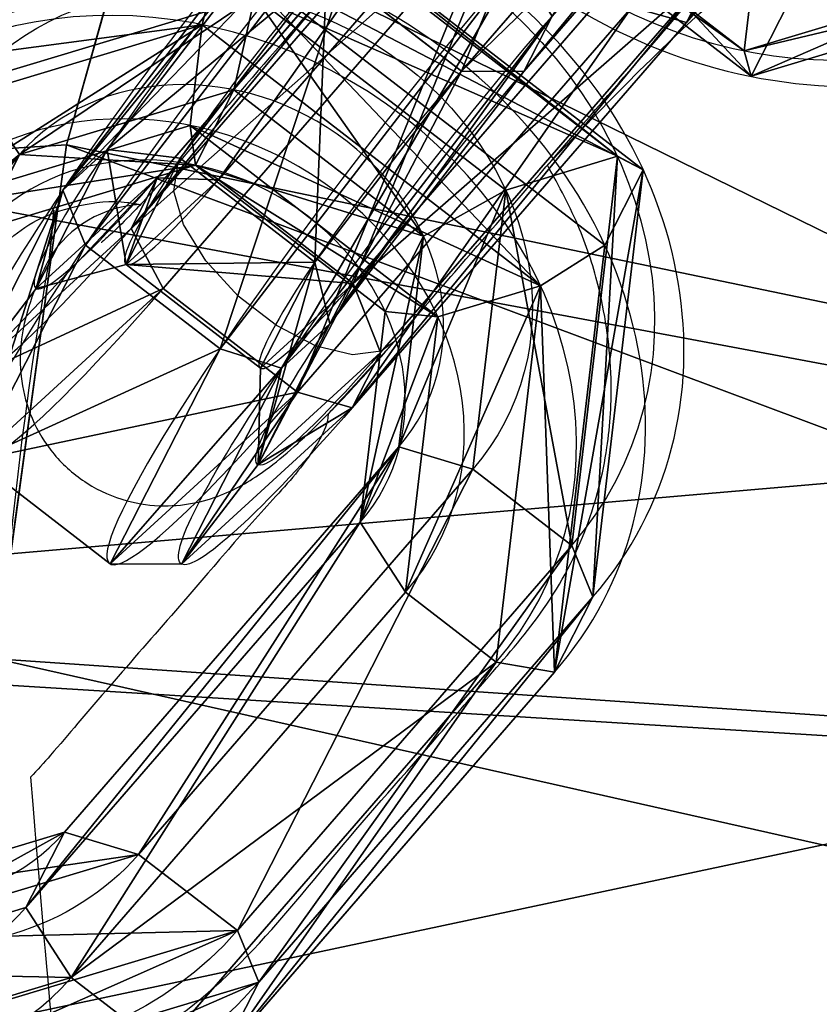
# Model space of a CAD drawing. Units: centimetres. Extents: x -223 to 222, y -180 to 182.
# Drawn here: x 41 to 42, y -10 to -8 of the extents above; entities that cross this region are included whole.
import ezdxf

# ---------------------------------------------------------------- set-up
doc = ezdxf.new("R2010")
doc.units = ezdxf.units.CM
doc.header["$LTSCALE"] = 2.54

# ---------------------------------------------------------------- blocks, each defined once
blk = doc.blocks.new('3DGeom~905_Defintion')
at = {"color": 140, "true_color": 0x00aaff}
mesh = blk.add_polyface(dxfattribs=at)
corners = [(1385.269, 849.687, -33.303), (1542.767, 450.792, -33.303), (1542.679, 447.815, -33.303), (1543.57, 453.66, -33.303), (1625.587, 650.574, -33.303), (1626.942, 653.007, -33.303), (1268.119, -62.28, -33.303), (459.151, 137.762, -33.303), (460.377, 140.721, -33.303), (460.795, 143.897, -33.303), (516.623, 403.603, -33.303), (518.249, 405.807, -33.303), (520.323, 407.596, -33.303), (522.742, 408.88, -33.303), (525.386, 409.595, -33.303), (528.122, 409.706, -33.303), (1135.449, 366.367, -33.303), (1138.101, 366.465, -33.303), (1140.67, 367.132, -33.303), (1143.035, 368.335, -33.303), (1145.086, 370.018, -33.303), (1288.5, 516.382, -33.303), (1269.883, -62.224, -33.303), (1271.637, -62.421, -33.303), (1578.079, 76.948, -33.303), (1579.684, 74.794, -33.303), (1581.719, 73.042, -33.303), (1290.404, 518.907, -33.303), (1291.599, 521.834, -33.303), (1292.006, 524.969, -33.303), (1576.982, 79.399, -33.303), (1292.365, 748.618, -33.303), (1293.42, 751.391, -33.303), (1295.109, 753.829, -33.303), (1376.757, 845.591, -33.303), (1378.536, 847.231, -33.303), (1380.603, 848.491, -33.303), (1382.876, 849.32, -33.303), (1576.444, 82.03, -33.303), (1292.006, 745.673, -33.303)]
mesh.append_faces([[corners[k] for k in face] for face in [(31, 29, 39)]], dxfattribs={"vtx0": -1, "color": 140})
mesh.append_faces([[corners[k] for k in face] for face in [(1, 0, 3), (3, 0, 4), (4, 0, 5), (6, 21, 22), (22, 21, 23), (24, 29, 30), (30, 0, 38), (38, 0, 2)]], dxfattribs={"vtx0": -1, "vtx1": -1, "color": 140})
mesh.append_faces([[corners[k] for k in face] for face in [(6, 9, 10), (23, 21, 24), (30, 29, 31)]], dxfattribs={"vtx0": -1, "vtx1": -1, "vtx2": -1, "color": 140})
mesh.append_faces([[corners[k] for k in face] for face in [(0, 1, 2), (6, 7, 8), (6, 8, 9), (6, 10, 11), (6, 11, 12), (6, 12, 13), (6, 13, 14), (6, 14, 15), (6, 15, 16), (6, 16, 17), (6, 17, 18), (6, 18, 19), (6, 19, 20), (6, 20, 21), (23, 24, 25), (23, 25, 26), (24, 21, 27), (24, 27, 28), (24, 28, 29), (30, 31, 32), (30, 32, 33), (30, 33, 34), (30, 34, 35), (30, 35, 36), (30, 36, 37), (30, 37, 0)]], dxfattribs={"vtx0": -1, "vtx2": -1, "color": 140})
mesh = blk.add_polyface(dxfattribs=at)
corners = [(460.377, 140.721), (1268.119, -62.28), (460.795, 143.897), (460.795, 306.904), (516.623, 403.603), (518.249, 405.807), (520.323, 407.596), (522.742, 408.88), (525.386, 409.595), (528.122, 409.706), (1135.449, 366.367), (1138.101, 366.465), (1140.67, 367.132), (1143.035, 368.335), (1145.086, 370.018), (1288.5, 516.382), (1269.883, -62.224), (1271.637, -62.421), (1578.079, 76.948), (1579.684, 74.794), (1581.719, 73.042), (1290.404, 518.907), (1291.599, 521.834), (1292.006, 524.969), (1576.982, 79.399), (1292.006, 745.673), (1292.365, 748.618), (1293.42, 751.391), (1295.109, 753.829), (1376.757, 845.591), (1378.536, 847.231), (1380.603, 848.491), (1382.876, 849.32), (1385.269, 849.687), (1576.444, 82.03), (1542.679, 447.815), (1626.942, 653.007), (1625.587, 650.574), (1543.57, 453.66), (1542.767, 450.792)]
mesh.append_faces([[corners[k] for k in face] for face in [(0, 1, 2), (2, 1, 3), (3, 1, 4), (4, 1, 5), (5, 1, 6), (6, 1, 7), (7, 1, 8), (8, 1, 9), (9, 1, 10), (10, 1, 11), (11, 1, 12), (12, 1, 13), (13, 1, 14), (14, 1, 15), (18, 17, 19), (19, 17, 20), (15, 18, 21), (21, 18, 22), (22, 18, 23), (23, 24, 25), (25, 24, 26), (26, 24, 27), (27, 24, 28), (28, 24, 29), (29, 24, 30), (30, 24, 31), (31, 24, 32), (32, 24, 33), (36, 33, 37), (37, 33, 38), (38, 33, 39), (39, 33, 35)]], dxfattribs={"vtx0": -1, "vtx1": -1, "color": 140})
mesh.append_faces([[corners[k] for k in face] for face in [(15, 17, 18)]], dxfattribs={"vtx0": -1, "vtx1": -1, "vtx2": -1, "color": 140})
mesh.append_faces([[corners[k] for k in face] for face in [(15, 1, 16), (15, 16, 17), (23, 18, 24), (33, 24, 34), (33, 34, 35)]], dxfattribs={"vtx0": -1, "vtx2": -1, "color": 140})
blk = doc.blocks.new('Group36')
at = {"color": 140, "true_color": 0x00aaff, "extrusion": (-8.96831e-44, -1, 6.12323e-17), "xscale": 0.05705249114475382, "yscale": 0.05705249114475382, "zscale": 0.05705249114475382}
blk.add_blockref('3DGeom~905_Defintion', (-71.7381, -2.2466, 148.3007), dxfattribs=at)
blk = doc.blocks.new('Group35')
at = {"color": 0}
blk.add_blockref('Group36', (0, 0), dxfattribs=at)
blk = doc.blocks.new('3DGeom~1323_Defintion')
at = {"color": 0}
for p, q in [((-78.2, 1267.89, 190.55), (-43.01, 697.34, 1397.33)), ((-78.2, 1267.89, 190.55), (-43.01, 697.34, 1397.33)), ((-233.42, 1248.67, 190.55), (-128.38, 686.77, 1397.33)), ((-233.42, 1248.67, 190.55), (-128.38, 686.77, 1397.33)), ((-37.61, 549.77, 1248.07), (-70.48, 1030.44)), ((-37.61, 549.77, 1248.07), (-70.48, 1030.44)), ((-112.12, 539.53, 1248.07), (-210.14, 1011.25)), ((-112.12, 539.53, 1248.07), (-210.14, 1011.25))]:
    blk.add_line(p, q, dxfattribs=at)
at = {"color": 18, "true_color": 0x000000}
for p, q in [((-210.14, 1011.25), (-70.48, 1030.44)), ((-70.48, 1030.44), (-210.14, 1011.25)), ((-345.88, 973.22), (-210.14, 1011.25)), ((-210.14, 1011.25), (-345.88, 973.22))]:
    blk.add_line(p, q, dxfattribs=at)
mesh = blk.add_polyface(dxfattribs=at)
corners = [(-1248.67, 233.42), (-1267.89, -78.2), (-1267.89, 78.2), (-1248.67, -233.42), (-1210.52, -385.1), (-1210.52, 385.1), (-1154.02, 530.94), (-1154.02, -530.94), (-1080.03, 668.73), (-1080.03, -668.73), (-989.67, 796.38), (-1032.85, 0), (-1023.23, 140.64), (-994.55, 278.66), (-947.34, 411.49), (-884.3, 911.96), (-882.49, 536.65), (-765.53, 1013.72), (-801.2, 651.82), (-704.98, 754.85), (-635.15, 1100.11), (-595.63, 843.81), (-495.15, 1169.83), (-475.18, 917.05), (-347.63, 1221.81), (-345.88, 973.22), (-194.85, 1255.27), (-210.14, 1011.25), (-70.48, 1030.44), (-39.12, 1269.7), (70.48, 1030.44), (117.21, 1264.88), (210.14, 1011.25), (271.76, 1240.89), (345.88, 973.22), (422.19, 1198.09), (475.18, 917.05), (566.22, 1137.13), (595.63, 843.81), (701.67, 1058.93), (704.98, 754.85), (826.48, 964.67), (801.2, 651.82), (882.49, 536.65), (938.76, 855.8), (947.34, 411.49), (1036.82, 733.95), (994.55, 278.66), (1023.23, 140.64), (1032.85, 0), (-989.67, -796.38), (-1023.23, -140.64), (-994.55, -278.66), (-947.34, -411.49), (-884.3, -911.96), (-882.49, -536.65), (-765.53, -1013.72), (-801.2, -651.82), (-704.98, -754.85), (-635.15, -1100.11), (-595.63, -843.81), (-495.15, -1169.83), (-475.18, -917.05), (-347.63, -1221.81), (-345.88, -973.22), (-194.85, -1255.27), (-210.14, -1011.25), (-70.48, -1030.44), (-39.12, -1269.7), (70.48, -1030.44), (0, -1270.3), (117.21, -1264.88), (210.14, -1011.25), (271.76, -1240.89), (345.88, -973.22), (422.19, -1198.09), (475.18, -917.05), (566.22, -1137.13), (595.63, -843.81), (701.67, -1058.93), (704.98, -754.85), (826.48, -964.67), (801.2, -651.82), (882.49, -536.65), (938.76, -855.8), (947.34, -411.49), (1036.82, -733.95), (994.55, -278.66), (1023.23, -140.64), (1119.15, 600.97), (1119.15, -600.97), (1184.52, 458.89), (1184.52, -458.89), (1231.93, 309.84), (1231.93, -309.84), (1260.67, -156.11), (1260.67, 156.11), (1270.3, 0)]
mesh.append_faces([[corners[k] for k in face] for face in [(0, 1, 2), (95, 96, 97)]], dxfattribs={"vtx0": -1, "color": 18})
mesh.append_faces([[corners[k] for k in face] for face in [(1, 0, 3), (3, 0, 4), (4, 6, 7), (7, 8, 9), (11, 10, 12), (12, 10, 13), (13, 10, 14), (14, 15, 16), (16, 17, 18), (18, 17, 19), (19, 20, 21), (21, 22, 23), (23, 24, 25), (25, 26, 27), (27, 26, 28), (28, 29, 30), (30, 31, 32), (32, 33, 34), (34, 35, 36), (36, 37, 38), (38, 39, 40), (40, 41, 42), (42, 41, 43), (43, 44, 45), (45, 46, 47), (47, 46, 48), (48, 46, 49), (50, 53, 54), (54, 55, 56), (56, 58, 59), (59, 60, 61), (61, 62, 63), (63, 64, 65), (65, 67, 68), (68, 69, 70), (70, 69, 71), (71, 72, 73), (73, 74, 75), (75, 76, 77), (77, 78, 79), (79, 80, 81), (81, 83, 84), (84, 85, 86), (86, 89, 90), (90, 91, 92), (92, 93, 94), (94, 93, 95)]], dxfattribs={"vtx0": -1, "vtx1": -1, "color": 18})
mesh.append_faces([[corners[k] for k in face] for face in [(9, 10, 11), (86, 49, 46)]], dxfattribs={"vtx0": -1, "vtx1": -1, "vtx2": -1, "color": 18})
mesh.append_faces([[corners[k] for k in face] for face in [(4, 0, 5), (4, 5, 6), (7, 6, 8), (9, 8, 10), (14, 10, 15), (16, 15, 17), (19, 17, 20), (21, 20, 22), (23, 22, 24), (25, 24, 26), (28, 26, 29), (30, 29, 31), (32, 31, 33), (34, 33, 35), (36, 35, 37), (38, 37, 39), (40, 39, 41), (43, 41, 44), (45, 44, 46), (11, 50, 9), (50, 11, 51), (50, 51, 52), (50, 52, 53), (54, 53, 55), (56, 55, 57), (56, 57, 58), (59, 58, 60), (61, 60, 62), (63, 62, 64), (65, 64, 66), (65, 66, 67), (68, 67, 69), (71, 69, 72), (73, 72, 74), (75, 74, 76), (77, 76, 78), (79, 78, 80), (81, 80, 82), (81, 82, 83), (84, 83, 85), (86, 85, 87), (86, 87, 88), (86, 88, 49), (86, 46, 89), (90, 89, 91), (92, 91, 93), (95, 93, 96)]], dxfattribs={"vtx0": -1, "vtx2": -1, "color": 18})
mesh = blk.add_polyface(dxfattribs=at)
corners = [(-128.38, 686.77, 1397.33), (-78.2, 1267.89, 190.55), (-233.42, 1248.67, 190.55), (-43.01, 697.34, 1397.33)]
mesh.append_faces([[corners[k] for k in face] for face in [(0, 1, 2), (1, 0, 3)]], dxfattribs={"vtx0": -1, "color": 18})
mesh = blk.add_polyface(dxfattribs=at)
corners = [(-43.01, 697.34, 1397.33), (78.2, 1267.89, 190.55), (-78.2, 1267.89, 190.55), (43.01, 697.34, 1397.33)]
mesh.append_faces([[corners[k] for k in face] for face in [(0, 1, 2), (1, 0, 3)]], dxfattribs={"vtx0": -1, "color": 18})
mesh = blk.add_polyface(dxfattribs=at)
corners = [(-385.1, 1210.52, 190.55), (-128.38, 686.77, 1397.33), (-233.42, 1248.67, 190.55), (-211.8, 665.79, 1397.33)]
mesh.append_faces([[corners[k] for k in face] for face in [(0, 1, 2), (1, 0, 3)]], dxfattribs={"vtx0": -1, "color": 18})
mesh = blk.add_polyface(dxfattribs=at)
corners = [(-292.01, 634.71, 1397.33), (-385.1, 1210.52, 190.55), (-530.94, 1154.02, 190.55), (-211.8, 665.79, 1397.33)]
mesh.append_faces([[corners[k] for k in face] for face in [(0, 1, 2), (1, 0, 3)]], dxfattribs={"vtx0": -1, "color": 18})
mesh = blk.add_polyface(dxfattribs=at)
corners = [(-37.61, 549.77, 1248.07), (-210.14, 1011.25), (-70.48, 1030.44), (-112.12, 539.53, 1248.07)]
mesh.append_faces([[corners[k] for k in face] for face in [(0, 1, 2), (1, 0, 3)]], dxfattribs={"vtx0": -1, "color": 18})
mesh = blk.add_polyface(dxfattribs=at)
corners = [(37.61, 549.77, 1248.07), (-70.48, 1030.44), (70.48, 1030.44), (-37.61, 549.77, 1248.07)]
mesh.append_faces([[corners[k] for k in face] for face in [(0, 1, 2), (1, 0, 3)]], dxfattribs={"vtx0": -1, "color": 18})
mesh = blk.add_polyface(dxfattribs=at)
corners = [(-112.12, 539.53, 1248.07), (-345.88, 973.22), (-210.14, 1011.25), (-184.54, 519.24, 1248.07)]
mesh.append_faces([[corners[k] for k in face] for face in [(0, 1, 2), (1, 0, 3)]], dxfattribs={"vtx0": -1, "color": 18})
mesh = blk.add_polyface(dxfattribs=at)
corners = [(-184.54, 519.24, 1248.07), (-475.18, 917.05), (-345.88, 973.22), (-253.52, 489.27, 1248.07)]
mesh.append_faces([[corners[k] for k in face] for face in [(0, 1, 2), (1, 0, 3)]], dxfattribs={"vtx0": -1, "color": 18})
blk = doc.blocks.new('Group70')
at = {"color": 18, "true_color": 0x000000, "extrusion": (-8.32667e-16, 1, 1.73515e-16), "xscale": 0.007872148526935126, "yscale": 0.007872148526935128, "zscale": 0.007872148526935128, "rotation": 90}
blk.add_blockref('3DGeom~1323_Defintion', (50.3486, 29.113, -127.5507), dxfattribs=at)
blk = doc.blocks.new('Group69')
at = {"color": 0}
blk.add_blockref('Group70', (0, 0), dxfattribs=at)
blk = doc.blocks.new('Grupuj#1')
at = {"color": 253, "true_color": 0xa5aaae}
for p, q in [((0.7413, 1.6358), (0.7413, 1.7119, 0.1)), ((1.765, 1.7119, 0.1), (0.7413, 1.7119, 0.1)), ((1.765, 1.7119, 0.4), (0.7413, 1.7119, 0.4)), ((1.765, 1.7119, 0.4), (0.7413, 1.7119, 0.4)), ((1.765, 1.7119, 0.1), (0.7413, 1.7119, 0.1)), ((0.7413, 1.6358), (0.7413, 1.7119, 0.1)), ((1.765, 1.7119, 0.1), (1.765, 1.6358)), ((1.765, 1.7119, 0.1), (1.765, 1.7119, 0.4)), ((1.765, 1.7119, 0.1), (1.765, 1.7119, 0.4)), ((1.765, 1.6106, 0.5), (1.765, 1.7119, 0.4)), ((1.765, 1.6106, 0.5), (1.765, 1.7119, 0.4)), ((1.765, 1.7119, 0.1), (1.765, 1.6358)), ((0.7413, 1.6358), (1.765, 1.6358)), ((0.7413, 1.6358), (1.765, 1.6358)), ((1.765, 1.6106, 0.5), (0.7413, 1.6106, 0.5)), ((1.765, 1.6106, 0.5), (0.7413, 1.6106, 0.5)), ((0.7413, 1.4155), (1.765, 1.4155)), ((0.7413, 1.4155), (1.765, 1.4155)), ((1.765, 1.4083, 0.5), (0.7413, 1.4083, 0.5)), ((1.765, 1.4083, 0.5), (0.7413, 1.4083, 0.5)), ((1.765, 1.4155), (1.765, 1.2787, 0.1)), ((1.765, 1.4155), (1.765, 1.2787, 0.1)), ((1.765, 1.4083, 0.5), (1.765, 1.2787, 0.4)), ((1.765, 1.4083, 0.5), (1.765, 1.2787, 0.4)), ((2.5063, 1.284, 0.4), (2.4185, 1.2333, 0.5)), ((2.5063, 1.284, 0.4), (2.4185, 1.2333, 0.5)), ((2.5063, 1.284, 0.1), (2.4404, 1.2459)), ((2.5063, 1.284, 0.1), (2.4404, 1.2459)), ((2.5063, 1.284, 0.1), (2.5063, 1.284, 0.4)), ((2.5063, 1.284, 0.1), (2.5063, 1.284, 0.4)), ((1.765, 1.2787, 0.1), (0.7413, 1.2787, 0.1)), ((1.765, 1.2787, 0.4), (0.7413, 1.2787, 0.4)), ((1.765, 1.2787, 0.1), (0.7413, 1.2787, 0.1)), ((1.765, 1.2787, 0.4), (0.7413, 1.2787, 0.4)), ((1.765, 1.2787, 0.1), (1.765, 1.2787, 0.4)), ((1.765, 1.2787, 0.1), (1.765, 1.2787, 0.4)), ((2.2495, 1.1357), (2.1311, 1.0673, 0.1)), ((2.2495, 1.1357), (2.1311, 1.0673, 0.1)), ((2.2434, 1.1321, 0.5), (2.1311, 1.0673, 0.4)), ((2.2434, 1.1321, 0.5), (2.1311, 1.0673, 0.4)), ((2.1311, 1.0673, 0.1), (2.1311, 1.0673, 0.4)), ((2.1311, 1.0673, 0.1), (2.1311, 1.0673, 0.4)), ((2.1311, 0.6446, 0.1), (2.1311, 0.6446, 0.4)), ((2.2495, 0.5762), (2.1311, 0.6446, 0.1)), ((2.2434, 0.5798, 0.5), (2.1311, 0.6446, 0.4)), ((2.2495, 0.5762), (2.1311, 0.6446, 0.1)), ((2.2434, 0.5798, 0.5), (2.1311, 0.6446, 0.4)), ((2.1311, 0.6446, 0.1), (2.1311, 0.6446, 0.4)), ((0, 0.428, 0.4), (0.0878, 0.4787, 0.5)), ((0, 0.428, 0.4), (0.0878, 0.4787, 0.5)), ((2.5063, 0.428, 0.4), (2.4185, 0.4787, 0.5)), ((2.5063, 0.428, 0.4), (2.4185, 0.4787, 0.5)), ((2.5063, 0.428, 0.1), (2.4404, 0.4661)), ((2.5063, 0.428, 0.1), (2.4404, 0.4661)), ((0.7413, 0.4333, 0.1), (1.765, 0.4333, 0.1)), ((0.7413, 0.4333, 0.1), (0.7413, 0.4333, 0.4)), ((0.7413, 0.4333, 0.4), (1.765, 0.4333, 0.4)), ((0.7413, 0.4333, 0.1), (0.7413, 0.4333, 0.4)), ((0.7413, 0.3036, 0.5), (0.7413, 0.4333, 0.4)), ((0.7413, 0.2965), (0.7413, 0.4333, 0.1)), ((0.7413, 0.2965), (0.7413, 0.4333, 0.1)), ((0.7413, 0.4333, 0.1), (1.765, 0.4333, 0.1)), ((0.7413, 0.4333, 0.4), (1.765, 0.4333, 0.4)), ((0.7413, 0.3036, 0.5), (0.7413, 0.4333, 0.4)), ((1.765, 0.4333, 0.1), (1.765, 0.4333, 0.4)), ((1.765, 0.2965), (1.765, 0.4333, 0.1)), ((1.765, 0.2965), (1.765, 0.4333, 0.1)), ((1.765, 0.3036, 0.5), (1.765, 0.4333, 0.4)), ((1.765, 0.3036, 0.5), (1.765, 0.4333, 0.4)), ((1.765, 0.4333, 0.1), (1.765, 0.4333, 0.4)), ((0, 0.428, 0.1), (0, 0.428, 0.4)), ((0, 0.428, 0.1), (0, 0.428, 0.4)), ((2.5063, 0.428, 0.1), (2.5063, 0.428, 0.4)), ((2.5063, 0.428, 0.1), (2.5063, 0.428, 0.4)), ((0.7413, 0.3036, 0.5), (1.765, 0.3036, 0.5)), ((0.7413, 0.3036, 0.5), (1.765, 0.3036, 0.5)), ((1.765, 0.2965), (0.7413, 0.2965)), ((1.765, 0.2965), (0.7413, 0.2965)), ((0.7413, 0.1014, 0.5), (1.765, 0.1014, 0.5)), ((0.7413, 0.1014, 0.5), (1.765, 0.1014, 0.5)), ((1.765, 0, 0.4), (1.765, 0.1014, 0.5)), ((1.765, 0, 0.4), (1.765, 0.1014, 0.5)), ((1.765, 0.0761), (0.7413, 0.0761)), ((0.7413, 0, 0.1), (0.7413, 0.0761)), ((1.765, 0.0761), (0.7413, 0.0761)), ((0.7413, 0, 0.1), (0.7413, 0.0761)), ((1.765, 0, 0.1), (1.765, 0.0761)), ((1.765, 0, 0.1), (1.765, 0.0761)), ((1.765, 0, 0.1), (0.7413, 0, 0.1)), ((1.765, 0, 0.4), (0.7413, 0, 0.4)), ((0.7413, 0, 0.1), (0.7413, 0, 0.4)), ((1.765, 0, 0.4), (0.7413, 0, 0.4)), ((1.765, 0, 0.1), (0.7413, 0, 0.1)), ((0.7413, 0, 0.1), (0.7413, 0, 0.4)), ((1.765, 0, 0.1), (1.765, 0, 0.4)), ((1.765, 0, 0.1), (1.765, 0, 0.4))]:
    blk.add_line(p, q, dxfattribs=at)
for centre, radius, start, end in [((0.7413, 0.856, 0.1), 0.856, 90, 270), ((0.7413, 0.856, 0.1), 0.856, 90, 270), ((0.7413, 0.856, 0.1), 0.856, 90, 270), ((0.7413, 0.856, 0.4), 0.856, 90, 270), ((0.7413, 0.856, 0.4), 0.856, 90, 270), ((0.7413, 0.856, 0.4), 0.856, 90, 270), ((0.7413, 0.856, 0.4), 0.856, 90, 270), ((0.7413, 0.856, 0.1), 0.856, 90, 270), ((0.7413, 0.856, 0.4), 0.856, 90, 270), ((0.7413, 0.856, 0.1), 0.856, 90, 270), ((0.7413, 0.856, 0.1), 0.856, 90, 270), ((0.7413, 0.856, 0.4), 0.856, 90, 270), ((1.765, 0.856, 0.1), 0.856, 270, 90), ((1.765, 0.856, 0.4), 0.856, 270, 90), ((1.765, 0.856, 0.1), 0.856, 270, 90), ((1.765, 0.856, 0.1), 0.856, 270, 90), ((1.765, 0.856, 0.4), 0.856, 270, 90), ((1.765, 0.856, 0.1), 0.856, 270, 90), ((1.765, 0.856, 0.4), 0.856, 270, 90), ((1.765, 0.856, 0.4), 0.856, 270, 90), ((1.765, 0.856, 0.4), 0.856, 270, 90), ((1.765, 0.856, 0.4), 0.856, 270, 90), ((1.765, 0.856, 0.1), 0.856, 270, 90), ((1.765, 0.856, 0.1), 0.856, 270, 90), ((0.7413, 0.856, 0.5), 0.7546, 90, 270), ((0.7413, 0.856, 0.5), 0.7546, 90, 270), ((0.7413, 0.856, 0.5), 0.7546, 90, 270), ((0.7413, 0.856, 0.5), 0.7546, 90, 270), ((1.765, 0.856, 0.5), 0.7546, 270, 90), ((1.765, 0.856, 0.5), 0.7546, 270, 90), ((1.765, 0.856, 0.5), 0.7546, 270, 90), ((1.765, 0.856, 0.5), 0.7546, 270, 90), ((0.7413, 0.856, 0.5), 0.5524, 90, 270), ((0.7413, 0.856, 0.5), 0.5524, 90, 270), ((0.7413, 0.856, 0.5), 0.5524, 90, 270), ((0.7413, 0.856, 0.5), 0.5524, 90, 270), ((0.7413, 0.856, 0.5), 0.5524, 90, 270), ((1.765, 0.856, 0.5), 0.5524, 270, 90), ((1.765, 0.856, 0.5), 0.5524, 270, 90), ((1.765, 0.856, 0.5), 0.5524, 270, 90), ((1.765, 0.856, 0.5), 0.5524, 270, 90), ((0.7413, 0.856, 0.1), 0.4227, 90, 270), ((0.7413, 0.856, 0.4), 0.4227, 90, 270), ((0.7413, 0.856, 0.1), 0.4227, 90, 270), ((0.7413, 0.856, 0.4), 0.4227, 90, 270), ((0.7413, 0.856, 0.4), 0.4227, 90, 270), ((0.7413, 0.856, 0.1), 0.4227, 90, 270), ((0.7413, 0.856, 0.4), 0.4227, 90, 270), ((0.7413, 0.856, 0.1), 0.4227, 90, 270), ((0.7413, 0.856, 0.1), 0.4227, 90, 270), ((0.7413, 0.856, 0.4), 0.4227, 90, 270), ((0.7413, 0.856, 0.1), 0.4227, 90, 270), ((0.7413, 0.856, 0.4), 0.4227, 90, 270), ((1.765, 0.856, 0.1), 0.4227, 270, 90), ((1.765, 0.856, 0.4), 0.4227, 270, 90), ((1.765, 0.856, 0.1), 0.4227, 270, 90), ((1.765, 0.856, 0.1), 0.4227, 270, 90), ((1.765, 0.856, 0.4), 0.4227, 270, 90), ((1.765, 0.856, 0.4), 0.4227, 270, 90), ((1.765, 0.856, 0.1), 0.4227, 270, 90), ((1.765, 0.856, 0.1), 0.4227, 270, 90), ((1.765, 0.856, 0.4), 0.4227, 270, 90), ((1.765, 0.856, 0.4), 0.4227, 270, 90), ((1.765, 0.856, 0.1), 0.4227, 270, 90), ((1.765, 0.856, 0.4), 0.4227, 270, 90)]:
    blk.add_arc(centre, radius, start, end, dxfattribs=at)
at = {"color": 253, "true_color": 0xa5aaae, "extrusion": (1.72031e-13, 1.79358e-13, -1)}
blk.add_arc((-0.7413, 0.856), 0.7798, 270, 90, dxfattribs=at)
blk.add_arc((-0.7413, 0.856), 0.7798, 270, 90, dxfattribs=at)
blk.add_arc((-0.7413, 0.856), 0.7798, 270, 90, dxfattribs=at)
blk.add_arc((-0.7413, 0.856), 0.7798, 270, 90, dxfattribs=at)
at = {"color": 253, "true_color": 0xa5aaae, "extrusion": (4.79452e-14, 5.78575e-15, -1)}
blk.add_arc((-1.765, 0.856), 0.7798, 90, 270, dxfattribs=at)
blk.add_arc((-1.765, 0.856), 0.7798, 90, 270, dxfattribs=at)
blk.add_arc((-1.765, 0.856), 0.7798, 90, 270, dxfattribs=at)
blk.add_arc((-1.765, 0.856), 0.7798, 90, 270, dxfattribs=at)
at = {"color": 253, "true_color": 0xa5aaae, "extrusion": (1.72031e-13, 1.37094e-13, -1)}
blk.add_arc((-0.7413, 0.856), 0.5595, 270, 90, dxfattribs=at)
blk.add_arc((-0.7413, 0.856), 0.5595, 270, 90, dxfattribs=at)
blk.add_arc((-0.7413, 0.856), 0.5595, 270, 90, dxfattribs=at)
blk.add_arc((-0.7413, 0.856), 0.5595, 270, 90, dxfattribs=at)
at = {"color": 253, "true_color": 0xa5aaae, "extrusion": (4.79452e-14, -2.4193e-14, -1)}
blk.add_arc((-1.765, 0.856), 0.5595, 90, 270, dxfattribs=at)
blk.add_arc((-1.765, 0.856), 0.5595, 90, 270, dxfattribs=at)
blk.add_arc((-1.765, 0.856), 0.5595, 90, 270, dxfattribs=at)
blk.add_arc((-1.765, 0.856), 0.5595, 90, 270, dxfattribs=at)
at = {"color": 253, "true_color": 0xa5aaae}
mesh = blk.add_polyface(dxfattribs=at)
corners = [(0, 1.284, 0.1), (0.7413, 1.6358), (0.0659, 1.2459), (0.7413, 1.7119, 0.1)]
mesh.append_faces([[corners[k] for k in face] for face in [(0, 1, 2), (1, 0, 3)]], dxfattribs={"vtx0": -1, "color": 253})
mesh = blk.add_polyface(dxfattribs=at)
corners = [(0.7413, 1.7119, 0.4), (1.765, 1.7119, 0.1), (0.7413, 1.7119, 0.1), (1.765, 1.7119, 0.4)]
mesh.append_faces([[corners[k] for k in face] for face in [(0, 1, 2), (1, 0, 3)]], dxfattribs={"vtx0": -1, "color": 253})
mesh = blk.add_polyface(dxfattribs=at)
corners = [(1.765, 1.6106, 0.5), (0.7413, 1.7119, 0.4), (0.7413, 1.6106, 0.5), (1.765, 1.7119, 0.4)]
mesh.append_faces([[corners[k] for k in face] for face in [(0, 1, 2), (1, 0, 3)]], dxfattribs={"vtx0": -1, "color": 253})
mesh = blk.add_polyface(dxfattribs=at)
corners = [(0.7413, 1.7119, 0.1), (1.765, 1.6358), (0.7413, 1.6358), (1.765, 1.7119, 0.1)]
mesh.append_faces([[corners[k] for k in face] for face in [(0, 1, 2), (1, 0, 3)]], dxfattribs={"vtx0": -1, "color": 253})
mesh = blk.add_polyface(dxfattribs=at)
corners = [(1.765, 1.7119, 0.1), (2.4404, 1.2459), (1.765, 1.6358), (2.5063, 1.284, 0.1)]
mesh.append_faces([[corners[k] for k in face] for face in [(0, 1, 2), (1, 0, 3)]], dxfattribs={"vtx0": -1, "color": 253})
mesh = blk.add_polyface(dxfattribs=at)
corners = [(1.765, 1.7119, 0.1), (2.5063, 1.284, 0.4), (2.5063, 1.284, 0.1), (1.765, 1.7119, 0.4)]
mesh.append_faces([[corners[k] for k in face] for face in [(0, 1, 2), (1, 0, 3)]], dxfattribs={"vtx0": -1, "color": 253})
mesh = blk.add_polyface(dxfattribs=at)
corners = [(2.4185, 1.2333, 0.5), (1.765, 1.7119, 0.4), (1.765, 1.6106, 0.5), (2.5063, 1.284, 0.4)]
mesh.append_faces([[corners[k] for k in face] for face in [(0, 1, 2), (1, 0, 3)]], dxfattribs={"vtx0": -1, "color": 253})
mesh = blk.add_polyface(dxfattribs=at)
corners = [(0.0659, 1.2459), (0.2568, 1.1357), (0.2568, 0.5762), (0.7413, 1.6358), (0.7413, 1.4155), (1.765, 1.6358), (1.765, 1.4155), (2.2495, 1.1357), (2.4404, 1.2459), (0.0659, 0.4661), (0.7413, 0.0761), (0.7413, 0.2965), (1.765, 0.2965), (1.765, 0.0761), (2.2495, 0.5762), (2.4404, 0.4661)]
mesh.append_faces([[corners[k] for k in face] for face in [(1, 3, 4), (4, 5, 6), (6, 5, 7), (9, 2, 10), (10, 12, 13), (13, 14, 15), (15, 7, 8)]], dxfattribs={"vtx0": -1, "vtx1": -1, "color": 253})
mesh.append_faces([[corners[k] for k in face] for face in [(0, 1, 2), (1, 0, 3), (4, 3, 5), (7, 5, 8), (2, 9, 0), (10, 2, 11), (10, 11, 12), (13, 12, 14), (15, 14, 7)]], dxfattribs={"vtx0": -1, "vtx2": -1, "color": 253})
mesh = blk.add_polyface(dxfattribs=at)
corners = [(0.0878, 0.4787, 0.5), (0.2629, 0.5798, 0.5), (0.0878, 1.2333, 0.5), (0.7413, 0.1014, 0.5), (0.2629, 1.1321, 0.5), (0.7413, 0.3036, 0.5), (1.765, 0.1014, 0.5), (1.765, 0.3036, 0.5), (2.4185, 0.4787, 0.5), (2.2434, 0.5798, 0.5), (2.2434, 1.1321, 0.5), (0.7413, 1.6106, 0.5), (0.7413, 1.4083, 0.5), (1.765, 1.6106, 0.5), (1.765, 1.4083, 0.5), (2.4185, 1.2333, 0.5)]
mesh.append_faces([[corners[k] for k in face] for face in [(0, 1, 2), (1, 3, 5), (5, 6, 7), (7, 8, 9), (9, 8, 10), (11, 12, 13), (13, 14, 15), (15, 10, 8)]], dxfattribs={"vtx0": -1, "vtx1": -1, "color": 253})
mesh.append_faces([[corners[k] for k in face] for face in [(1, 0, 3), (2, 1, 4), (5, 3, 6), (7, 6, 8), (4, 11, 2), (11, 4, 12), (13, 12, 14), (15, 14, 10)]], dxfattribs={"vtx0": -1, "vtx2": -1, "color": 253})
mesh = blk.add_polyface(dxfattribs=at)
corners = [(0.7413, 1.4155), (1.765, 1.2787, 0.1), (0.7413, 1.2787, 0.1), (1.765, 1.4155)]
mesh.append_faces([[corners[k] for k in face] for face in [(0, 1, 2), (1, 0, 3)]], dxfattribs={"vtx0": -1, "color": 253})
mesh = blk.add_polyface(dxfattribs=at)
corners = [(1.765, 1.2787, 0.4), (0.7413, 1.4083, 0.5), (0.7413, 1.2787, 0.4), (1.765, 1.4083, 0.5)]
mesh.append_faces([[corners[k] for k in face] for face in [(0, 1, 2), (1, 0, 3)]], dxfattribs={"vtx0": -1, "color": 253})
mesh = blk.add_polyface(dxfattribs=at)
corners = [(2.2495, 1.1357), (1.765, 1.2787, 0.1), (1.765, 1.4155), (2.1311, 1.0673, 0.1)]
mesh.append_faces([[corners[k] for k in face] for face in [(0, 1, 2), (1, 0, 3)]], dxfattribs={"vtx0": -1, "color": 253})
mesh = blk.add_polyface(dxfattribs=at)
corners = [(2.1311, 1.0673, 0.4), (1.765, 1.4083, 0.5), (1.765, 1.2787, 0.4), (2.2434, 1.1321, 0.5)]
mesh.append_faces([[corners[k] for k in face] for face in [(0, 1, 2), (1, 0, 3)]], dxfattribs={"vtx0": -1, "color": 253})
mesh = blk.add_polyface(dxfattribs=at)
corners = [(0, 0.428, 0.4), (0, 1.284, 0.1), (0, 0.428, 0.1), (0, 1.284, 0.4)]
mesh.append_faces([[corners[k] for k in face] for face in [(0, 1, 2), (1, 0, 3)]], dxfattribs={"vtx0": -1, "color": 253})
mesh = blk.add_polyface(dxfattribs=at)
corners = [(0.0878, 0.4787, 0.5), (0, 1.284, 0.4), (0, 0.428, 0.4), (0.0878, 1.2333, 0.5)]
mesh.append_faces([[corners[k] for k in face] for face in [(0, 1, 2), (1, 0, 3)]], dxfattribs={"vtx0": -1, "color": 253})
mesh = blk.add_polyface(dxfattribs=at)
corners = [(2.5063, 1.284, 0.4), (2.4185, 0.4787, 0.5), (2.5063, 0.428, 0.4), (2.4185, 1.2333, 0.5)]
mesh.append_faces([[corners[k] for k in face] for face in [(0, 1, 2), (1, 0, 3)]], dxfattribs={"vtx0": -1, "color": 253})
mesh = blk.add_polyface(dxfattribs=at)
corners = [(2.4404, 0.4661), (2.5063, 1.284, 0.1), (2.5063, 0.428, 0.1), (2.4404, 1.2459)]
mesh.append_faces([[corners[k] for k in face] for face in [(0, 1, 2), (1, 0, 3)]], dxfattribs={"vtx0": -1, "color": 253})
mesh = blk.add_polyface(dxfattribs=at)
corners = [(2.5063, 0.428, 0.1), (2.5063, 1.284, 0.4), (2.5063, 0.428, 0.4), (2.5063, 1.284, 0.1)]
mesh.append_faces([[corners[k] for k in face] for face in [(0, 1, 2), (1, 0, 3)]], dxfattribs={"vtx0": -1, "color": 253})
mesh = blk.add_polyface(dxfattribs=at)
corners = [(1.765, 1.2787, 0.1), (0.7413, 1.2787, 0.4), (0.7413, 1.2787, 0.1), (1.765, 1.2787, 0.4)]
mesh.append_faces([[corners[k] for k in face] for face in [(0, 1, 2), (1, 0, 3)]], dxfattribs={"vtx0": -1, "color": 253})
mesh = blk.add_polyface(dxfattribs=at)
corners = [(2.1311, 1.0673, 0.4), (1.765, 1.2787, 0.1), (2.1311, 1.0673, 0.1), (1.765, 1.2787, 0.4)]
mesh.append_faces([[corners[k] for k in face] for face in [(0, 1, 2), (1, 0, 3)]], dxfattribs={"vtx0": -1, "color": 253})
mesh = blk.add_polyface(dxfattribs=at)
corners = [(2.2495, 1.1357), (2.1311, 0.6446, 0.1), (2.1311, 1.0673, 0.1), (2.2495, 0.5762)]
mesh.append_faces([[corners[k] for k in face] for face in [(0, 1, 2), (1, 0, 3)]], dxfattribs={"vtx0": -1, "color": 253})
mesh = blk.add_polyface(dxfattribs=at)
corners = [(2.2434, 0.5798, 0.5), (2.1311, 1.0673, 0.4), (2.1311, 0.6446, 0.4), (2.2434, 1.1321, 0.5)]
mesh.append_faces([[corners[k] for k in face] for face in [(0, 1, 2), (1, 0, 3)]], dxfattribs={"vtx0": -1, "color": 253})
mesh = blk.add_polyface(dxfattribs=at)
corners = [(2.1311, 1.0673, 0.4), (2.1311, 0.6446, 0.1), (2.1311, 0.6446, 0.4), (2.1311, 1.0673, 0.1)]
mesh.append_faces([[corners[k] for k in face] for face in [(0, 1, 2), (1, 0, 3)]], dxfattribs={"vtx0": -1, "color": 253})
mesh = blk.add_polyface(dxfattribs=at)
corners = [(0.3752, 0.6446, 0.1), (0.7413, 0.2965), (0.2568, 0.5762), (0.7413, 0.4333, 0.1)]
mesh.append_faces([[corners[k] for k in face] for face in [(0, 1, 2), (1, 0, 3)]], dxfattribs={"vtx0": -1, "color": 253})
mesh = blk.add_polyface(dxfattribs=at)
corners = [(0.7413, 0.3036, 0.5), (0.3752, 0.6446, 0.4), (0.2629, 0.5798, 0.5), (0.7413, 0.4333, 0.4)]
mesh.append_faces([[corners[k] for k in face] for face in [(0, 1, 2), (1, 0, 3)]], dxfattribs={"vtx0": -1, "color": 253})
mesh = blk.add_polyface(dxfattribs=at)
corners = [(0.3752, 0.6446, 0.4), (0.7413, 0.4333, 0.1), (0.3752, 0.6446, 0.1), (0.7413, 0.4333, 0.4)]
mesh.append_faces([[corners[k] for k in face] for face in [(0, 1, 2), (1, 0, 3)]], dxfattribs={"vtx0": -1, "color": 253})
mesh = blk.add_polyface(dxfattribs=at)
corners = [(1.765, 0.4333, 0.1), (2.2495, 0.5762), (1.765, 0.2965), (2.1311, 0.6446, 0.1)]
mesh.append_faces([[corners[k] for k in face] for face in [(0, 1, 2), (1, 0, 3)]], dxfattribs={"vtx0": -1, "color": 253})
mesh = blk.add_polyface(dxfattribs=at)
corners = [(2.2434, 0.5798, 0.5), (1.765, 0.4333, 0.4), (1.765, 0.3036, 0.5), (2.1311, 0.6446, 0.4)]
mesh.append_faces([[corners[k] for k in face] for face in [(0, 1, 2), (1, 0, 3)]], dxfattribs={"vtx0": -1, "color": 253})
mesh = blk.add_polyface(dxfattribs=at)
corners = [(1.765, 0.4333, 0.4), (2.1311, 0.6446, 0.1), (1.765, 0.4333, 0.1), (2.1311, 0.6446, 0.4)]
mesh.append_faces([[corners[k] for k in face] for face in [(0, 1, 2), (1, 0, 3)]], dxfattribs={"vtx0": -1, "color": 253})
mesh = blk.add_polyface(dxfattribs=at)
corners = [(0.7413, 0, 0.4), (0.0878, 0.4787, 0.5), (0, 0.428, 0.4), (0.7413, 0.1014, 0.5)]
mesh.append_faces([[corners[k] for k in face] for face in [(0, 1, 2), (1, 0, 3)]], dxfattribs={"vtx0": -1, "color": 253})
mesh = blk.add_polyface(dxfattribs=at)
corners = [(1.765, 0, 0.4), (2.4185, 0.4787, 0.5), (1.765, 0.1014, 0.5), (2.5063, 0.428, 0.4)]
mesh.append_faces([[corners[k] for k in face] for face in [(0, 1, 2), (1, 0, 3)]], dxfattribs={"vtx0": -1, "color": 253})
mesh = blk.add_polyface(dxfattribs=at)
corners = [(0.7413, 0.0761), (0, 0.428, 0.1), (0.0659, 0.4661), (0.7413, 0, 0.1)]
mesh.append_faces([[corners[k] for k in face] for face in [(0, 1, 2), (1, 0, 3)]], dxfattribs={"vtx0": -1, "color": 253})
mesh = blk.add_polyface(dxfattribs=at)
corners = [(2.4404, 0.4661), (1.765, 0, 0.1), (1.765, 0.0761), (2.5063, 0.428, 0.1)]
mesh.append_faces([[corners[k] for k in face] for face in [(0, 1, 2), (1, 0, 3)]], dxfattribs={"vtx0": -1, "color": 253})
mesh = blk.add_polyface(dxfattribs=at)
corners = [(0.7413, 0.4333, 0.4), (1.765, 0.4333, 0.1), (0.7413, 0.4333, 0.1), (1.765, 0.4333, 0.4)]
mesh.append_faces([[corners[k] for k in face] for face in [(0, 1, 2), (1, 0, 3)]], dxfattribs={"vtx0": -1, "color": 253})
mesh = blk.add_polyface(dxfattribs=at)
corners = [(1.765, 0.4333, 0.1), (0.7413, 0.2965), (0.7413, 0.4333, 0.1), (1.765, 0.2965)]
mesh.append_faces([[corners[k] for k in face] for face in [(0, 1, 2), (1, 0, 3)]], dxfattribs={"vtx0": -1, "color": 253})
mesh = blk.add_polyface(dxfattribs=at)
corners = [(0.7413, 0.3036, 0.5), (1.765, 0.4333, 0.4), (0.7413, 0.4333, 0.4), (1.765, 0.3036, 0.5)]
mesh.append_faces([[corners[k] for k in face] for face in [(0, 1, 2), (1, 0, 3)]], dxfattribs={"vtx0": -1, "color": 253})
mesh = blk.add_polyface(dxfattribs=at)
corners = [(0.7413, 0, 0.1), (0, 0.428, 0.4), (0, 0.428, 0.1), (0.7413, 0, 0.4)]
mesh.append_faces([[corners[k] for k in face] for face in [(0, 1, 2), (1, 0, 3)]], dxfattribs={"vtx0": -1, "color": 253})
mesh = blk.add_polyface(dxfattribs=at)
corners = [(2.5063, 0.428, 0.1), (1.765, 0, 0.4), (1.765, 0, 0.1), (2.5063, 0.428, 0.4)]
mesh.append_faces([[corners[k] for k in face] for face in [(0, 1, 2), (1, 0, 3)]], dxfattribs={"vtx0": -1, "color": 253})
mesh = blk.add_polyface(dxfattribs=at)
corners = [(0.7413, 0, 0.4), (1.765, 0.1014, 0.5), (0.7413, 0.1014, 0.5), (1.765, 0, 0.4)]
mesh.append_faces([[corners[k] for k in face] for face in [(0, 1, 2), (1, 0, 3)]], dxfattribs={"vtx0": -1, "color": 253})
mesh = blk.add_polyface(dxfattribs=at)
corners = [(1.765, 0.0761), (0.7413, 0, 0.1), (0.7413, 0.0761), (1.765, 0, 0.1)]
mesh.append_faces([[corners[k] for k in face] for face in [(0, 1, 2), (1, 0, 3)]], dxfattribs={"vtx0": -1, "color": 253})
mesh = blk.add_polyface(dxfattribs=at)
corners = [(1.765, 0, 0.1), (0.7413, 0, 0.4), (0.7413, 0, 0.1), (1.765, 0, 0.4)]
mesh.append_faces([[corners[k] for k in face] for face in [(0, 1, 2), (1, 0, 3)]], dxfattribs={"vtx0": -1, "color": 253})
blk = doc.blocks.new('3DGeom~1326_Defintion')
at = {"color": 0, "xscale": 1031.5341, "yscale": 1031.5341, "zscale": 1031.5341, "rotation": 89.9999999999971}
blk.add_blockref('Grupuj#1', (1760.6, -1743.1, -255), dxfattribs=at)
blk = doc.blocks.new('Group93')
at = {"color": 253, "true_color": 0xa5aaae, "extrusion": (0.787562, -0.104183, -0.607365), "xscale": 0.001181092069256963, "yscale": 0.001181092069256963, "zscale": 0.001181092069256963, "rotation": 326.2794023203757}
blk.add_blockref('3DGeom~1326_Defintion', (-133.6751, 6.6192, -37.1395), dxfattribs=at)
blk = doc.blocks.new('Group92')
at = {"color": 0}
blk.add_blockref('Group93', (0, 0), dxfattribs=at)
blk = doc.blocks.new('Group95')
at = {"color": 253, "true_color": 0xa5aaae, "extrusion": (0.225185, -0.868789, 0.441019), "xscale": 0.001181092069256963, "yscale": 0.001181092069256963, "zscale": 0.001181092069256963, "rotation": 137.4112288350118}
blk.add_blockref('3DGeom~1326_Defintion', (-72.5707, -25.5315, 113.8646), dxfattribs=at)
blk = doc.blocks.new('Group94')
at = {"color": 0}
blk.add_blockref('Group95', (0, 0), dxfattribs=at)
blk = doc.blocks.new('Group91')
at = {"color": 0}
for name in ['Group92', 'Group94']:
    blk.add_blockref(name, (0, 0), dxfattribs=at)
blk = doc.blocks.new('Group100')
at = {"color": 253, "true_color": 0xa5aaae, "extrusion": (0.225185, -0.868789, 0.441019), "xscale": 0.001181092069256963, "yscale": 0.001181092069256962, "zscale": 0.001181092069256962, "rotation": 137.4112288350113}
blk.add_blockref('3DGeom~1326_Defintion', (-75.0069, -28.1819, 113.8646), dxfattribs=at)
blk = doc.blocks.new('Group99')
at = {"color": 0}
blk.add_blockref('Group100', (0, 0), dxfattribs=at)
blk = doc.blocks.new('Group96')
at = {"color": 0}
blk.add_blockref('Group99', (0, 0), dxfattribs=at)
blk = doc.blocks.new('Group53')
at = {"color": 0}
for name in ['Group96', 'Group91', 'Group69']:
    blk.add_blockref(name, (0, 0), dxfattribs=at)
blk = doc.blocks.new('Grupuj#5')
at = {"color": 0, "extrusion": (0, 1, 6.18394e-14), "rotation": 180}
for name in ['Group35', 'Group53']:
    blk.add_blockref(name, (-73.6257, -105.4007, 12.3555), dxfattribs=at)
blk = doc.blocks.new('WD1456-3D')
at = {"color": 18, "true_color": 0x000000, "rotation": 179.9999999999994}
blk.add_blockref('Grupuj#5', (72.5859, 30.757, 0.1724), dxfattribs=at)
blk = doc.blocks.new('WD1456-2D')
at = {"color": 0, "linetype": 'Continuous', "lineweight": 25}
for p, q in [((374.2727, 538.5208), (374.2817, 538.5344)), ((374.0071, 538.424), (373.9981, 538.3217)), ((373.9981, 538.3217), (374.0071, 538.424))]:
    blk.add_line(p, q, dxfattribs=at)
at = {"color": 0, "linetype": 'Continuous', "lineweight": 25, "flags": 128}
blk.add_lwpolyline([(374.7363, 538.1429), (374.7079, 538.1222), (374.6466, 538.114), (374.5686, 538.1329), (374.4835, 538.1767), (374.4014, 538.24), (374.3324, 538.3151), (374.2846, 538.3932), (374.2639, 538.4646), (374.2727, 538.5208)], dxfattribs=at)
at = {"color": 0, "linetype": 'Continuous', "lineweight": 25}
for centre, radius, start, end in [((381.9954, 536.909), 10, 103.88654, 0), ((374.2052, 538.1912), 0.2448, 93.0969, 147.7762), ((382.0051, 536.909), 8.1308, 169.9973, 269.93199)]:
    blk.add_arc(centre, radius, start, end, dxfattribs=at)
for points, knots in [([(375.0637, 538.52), (375.4793, 538.9561), (375.565, 538.9163), (375.7229, 538.9014), (375.9067, 538.9031), (376.0798, 538.9412), (376.2822, 539.0232), (376.4852, 539.1912), (376.6787, 539.4348), (376.8601, 539.6368), (377.008, 539.8115), (377.1302, 539.9496), (377.2159, 540.1147), (377.2593, 540.2835), (377.2699, 540.4571), (377.2479, 540.6152), (377.1993, 540.7688), (377.1532, 540.8536), (377.1287, 540.8987)], [0, 0, 0, 0, 0.030597, 0.084807, 0.141931, 0.199023, 0.248355, 0.347357, 0.453099, 0.564239, 0.618525, 0.679101, 0.745213, 0.801849, 0.849243, 0.911003, 0.95266, 1, 1, 1, 1]), ([(374.7363, 538.1429), (374.8221, 538.2417), (374.9786, 538.4218), (375.1924, 538.6689), (375.3522, 538.8506), (375.4831, 539.0121), (375.6088, 539.1752), (375.7192, 539.3281), (375.814, 539.4702), (375.8867, 539.5898), (375.9412, 539.698), (375.9717, 539.7946), (375.9718, 539.8933), (375.9527, 539.9687), (375.9186, 540.0321), (375.8634, 540.0958), (375.7715, 540.1531), (375.6683, 540.1691), (375.5818, 540.156), (375.503, 540.1267), (375.4344, 540.0815), (375.3763, 540.0268), (375.3496, 540.0017)], [0, 0, 0, 0, 0.128109, 0.233621, 0.317868, 0.36837, 0.413778, 0.492977, 0.533124, 0.582522, 0.641773, 0.695174, 0.719509, 0.743785, 0.766239, 0.786004, 0.819948, 0.859124, 0.880203, 0.902456, 0.955197, 1, 1, 1, 1]), ([(375.3365, 539.84), (375.3742, 539.9039), (375.3743, 539.9067), (375.3678, 539.8929), (375.3422, 539.8484), (375.298, 539.7777), (375.2394, 539.6905), (375.1644, 539.5845), (375.0686, 539.4562), (374.9466, 539.3013), (374.8096, 539.1422), (374.654, 538.9634), (374.4745, 538.7565), (374.3482, 538.6111), (374.2817, 538.5344)], [0, 0, 0, 0, 0.00442, 0.034013, 0.091151, 0.150013, 0.21059, 0.273388, 0.349202, 0.441544, 0.551799, 0.683846, 0.833246, 1, 1, 1, 1]), ([(374.4601, 538.9876), (374.5985, 538.9348), (374.5249, 538.9749), (374.3859, 539.0159), (374.209, 539.0441), (374.0309, 539.0402), (373.8586, 539.0062), (373.6985, 538.942), (373.5548, 538.8526), (373.478, 538.7735), (373.4402, 538.7345)], [0, 0, 0, 0, 0.05397, 0.190152, 0.326637, 0.463201, 0.599511, 0.73513, 0.869618, 1, 1, 1, 1]), ([(373.9576, 537.2105), (374.0094, 536.5669), (374.0671, 536.5788), (374.216, 536.6483), (374.4206, 536.8111), (374.6135, 537.0564), (374.7951, 537.258), (374.943, 537.4328), (375.0652, 537.5709), (375.1509, 537.736), (375.1943, 537.9048), (375.2049, 538.0784), (375.1828, 538.2365), (375.1343, 538.3901), (375.0882, 538.4749), (375.0637, 538.52)], [0, 0, 0, 0, 0.006669, 0.067848, 0.190626, 0.321762, 0.459592, 0.526914, 0.602037, 0.684026, 0.754263, 0.813039, 0.88963, 0.941292, 1, 1, 1, 1]), ([(374.2817, 538.5344), (374.2688, 538.5197), (374.23, 538.4754), (374.1765, 538.4181), (374.1329, 538.3749), (374.1086, 538.3542), (374.1088, 538.3543), (374.1088, 538.3543)], [0, 0, 0, 0, 0.157783, 0.450414, 0.694798, 0.898159, 1, 1, 1, 1]), ([(373.8929, 538.3408), (373.9002, 538.3486), (373.9236, 538.3736), (373.9765, 538.4091), (374.062, 538.4363), (374.1372, 538.4461), (374.1827, 538.4373), (374.192, 538.4356)], [0, 0, 0, 0, 0.116726, 0.39296, 0.653293, 0.929696, 1, 1, 1, 1]), ([(373.9979, 538.3212), (373.9902, 538.3055), (373.9709, 538.2663), (373.9491, 538.2096), (373.9341, 538.1343), (373.9354, 538.0567), (373.9575, 537.9755), (374.0049, 537.8979), (374.0758, 537.8356), (374.1589, 537.7991), (374.2408, 537.7882), (374.3126, 537.7961), (374.3738, 537.8161), (374.4253, 537.8432), (374.4755, 537.8781), (374.5332, 537.9271), (374.6052, 537.9978), (374.676, 538.074), (374.7206, 538.1249), (374.7355, 538.142)], [0, 0, 0, 0, 0.051447, 0.128666, 0.181491, 0.22988, 0.281969, 0.337259, 0.394142, 0.451134, 0.500367, 0.545345, 0.588447, 0.633562, 0.687024, 0.765499, 0.862788, 0.953976, 1, 1, 1, 1]), ([(374.7355, 538.142), (374.5945, 537.9884), (374.5937, 537.9677), (374.5758, 537.9295), (374.5272, 537.8582), (374.4359, 537.7629), (374.2796, 537.5792), (374.1292, 537.4097), (374.0053, 537.2631), (373.9718, 537.2261), (373.9576, 537.2105)], [0, 0, 0, 0, 0.001228, 0.068468, 0.151881, 0.296562, 0.443793, 0.848751, 0.936166, 1, 1, 1, 1])]:
    blk.add_open_spline(points, degree=3, knots=knots, dxfattribs=at)

msp = doc.modelspace()

# ---------------------------------------------------------------- block references
for name, p in [('WD1456-2D', (-333.365, -546.7614, -42.8958)), ('WD1456-3D', (-0.6784, 0.859, -43.0724))]:
    msp.add_blockref(name, p)

doc.saveas('drawing.dxf')
